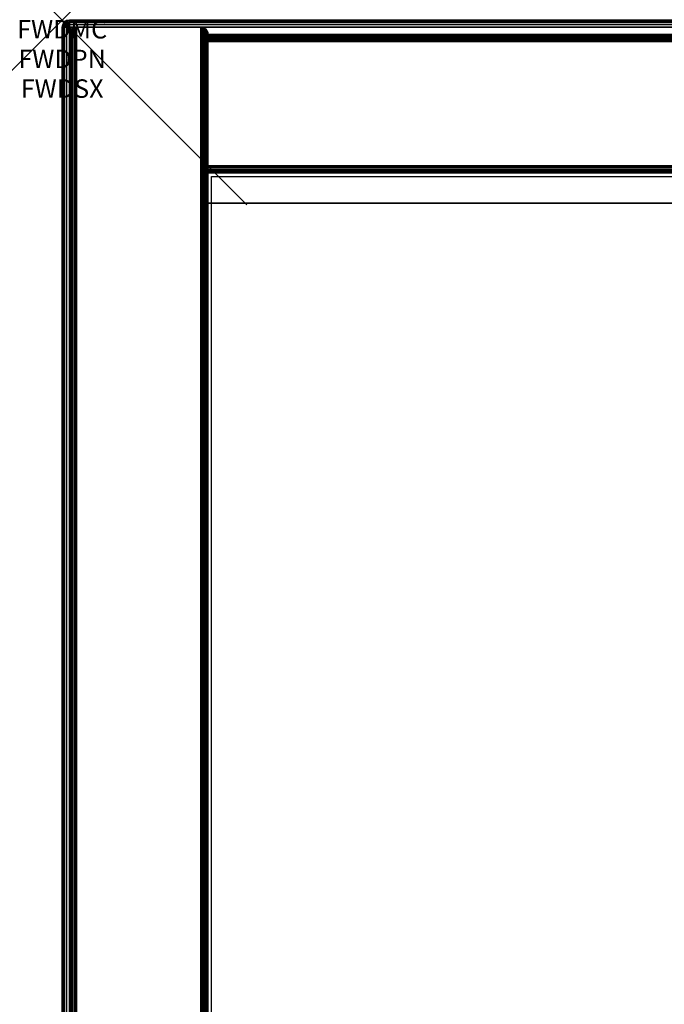
# Model space of a CAD drawing. Units: inches. Extents: x -0.2 to 42, y -20 to 0.
# Drawn here: x -0.2 to 3.3, y -5.3 to 0 of the extents above; entities that cross this region are included whole.
import ezdxf
from ezdxf.enums import TextEntityAlignment as Align

# ---------------------------------------------------------------- set-up
doc = ezdxf.new("R2010")
doc.units = ezdxf.units.IN
doc.header["$MEASUREMENT"] = 0
doc.header["$PDMODE"] = 3
doc.header["$PDSIZE"] = 1
for name, color, linetype in [('A-FURN-3-ATT', 7, 'Continuous'), ('A-FURN-3-NODE', 7, 'Continuous'), ('A-FURN-3-STOR-LWR-WD-BCKPNL-EDGE-HORZ', 255, 'Continuous'), ('A-FURN-3-STOR-LWR-WD-BCKPNL-SRFC-VERT', 255, 'Continuous'), ('A-FURN-3-STOR-LWR-WD-BTTM-SRFC-HORZ', 255, 'Continuous'), ('A-FURN-3-STOR-LWR-WD-SDPNL-SRFC-VERT', 255, 'Continuous'), ('A-FURN-3-STOR-LWR-WD-SDPNL-VERT-EDGE', 255, 'Continuous'), ('A-FURN-3-STOR-LWR-WD-SHLF-CORE', 33, 'Continuous'), ('A-FURN-3-STOR-LWR-WD-SHLF-SRFC-HORZ', 255, 'Continuous'), ('A-FURN-3-STOR-LWR-WD-TOP-EDGE-HORZ', 255, 'Continuous'), ('A-FURN-3-STOR-LWR-WD-TOP-SRFC-HORZ', 255, 'Continuous')]:
    doc.layers.add(name, color=color, linetype=linetype)
doc.styles.get("Standard").update_dxf_attribs({"font": 'arial.ttf'})

msp = doc.modelspace()

# ---------------------------------------------------------------- linework, layer by layer
at = {"layer": 'A-FURN-3-NODE'}
msp.add_point((0, 0), dxfattribs=at)
at = {"layer": 'A-FURN-3-STOR-LWR-WD-BCKPNL-SRFC-VERT'}
for points in [[(41.211, -0.078, 67), (41.211, -0.078, 0.539), (0.789, -0.078, 0.539), (0.789, -0.078, 67)], [(0.789, -0.828, 67), (0.789, -0.828, 0.539), (41.211, -0.828, 0.539), (41.211, -0.828, 67)]]:
    msp.add_3dface(points, dxfattribs=at)
at = {"layer": 'A-FURN-3-STOR-LWR-WD-BTTM-SRFC-HORZ'}
for points in [[(0.789, -0.828, 5.527), (0.789, -19.804, 5.527), (41.211, -19.804, 5.527), (41.211, -0.828, 5.527)], [(0.809, -17.198, 2.777), (0.809, -0.848, 2.777), (41.191, -0.848, 2.777), (41.191, -17.198, 2.777)]]:
    msp.add_3dface(points, dxfattribs=at)
at = {"layer": 'A-FURN-3-STOR-LWR-WD-SDPNL-SRFC-VERT'}
for points, invisible_edges in [([(0.039, -0.078, 67), (0.039, -0.078, 0.539), (0.039, -17.968, 0.539), (0.039, -17.968, 4.027)], 8), ([(0.039, -18.468, 4.527), (0.039, -19.843, 4.527), (0.039, -19.843, 67), (0.039, -0.078, 67)], 8), ([(0.039, -0.078, 67), (0.039, -0.078, 67), (0.039, -18.3705, 4.5174), (0.039, -18.468, 4.527)], 10), ([(0.039, -18.2767, 4.4889), (0.039, -18.2767, 4.4889), (0.039, -18.3705, 4.5174), (0.039, -0.078, 67)], 12), ([(0.039, -0.078, 67), (0.039, -0.078, 67), (0.039, -18.1902, 4.4427), (0.039, -18.2767, 4.4889)], 10), ([(0.039, -18.1144, 4.3806), (0.039, -18.1144, 4.3806), (0.039, -18.1902, 4.4427), (0.039, -0.078, 67)], 12), ([(0.039, -18.0523, 4.3048), (0.039, -18.0523, 4.3048), (0.039, -18.1144, 4.3806), (0.039, -0.078, 67)], 12), ([(0.039, -18.0061, 4.2183), (0.039, -18.0061, 4.2183), (0.039, -18.0523, 4.3048), (0.039, -0.078, 67)], 12), ([(0.039, -0.078, 67), (0.039, -0.078, 67), (0.039, -17.9776, 4.1245), (0.039, -18.0061, 4.2183)], 10), ([(0.039, -17.968, 4.027), (0.039, -17.968, 4.027), (0.039, -17.9776, 4.1245), (0.039, -0.078, 67)], 12), ([(0.789, -0.078, 67), (0.789, -17.968, 4.027), (0.789, -17.968, 0.539), (0.789, -0.078, 0.539)], 1), ([(0.789, -18.468, 4.527), (0.789, -0.078, 67), (0.789, -19.843, 67), (0.789, -19.843, 4.527)], 1), ([(0.789, -0.078, 67), (0.789, -18.468, 4.527), (0.789, -18.3705, 4.5174), (0.789, -0.078, 67)], 5), ([(0.789, -0.078, 67), (0.789, -18.2767, 4.4889), (0.789, -18.1902, 4.4427), (0.789, -0.078, 67)], 5), ([(0.789, -0.078, 67), (0.789, -18.0061, 4.2183), (0.789, -17.9776, 4.1245), (0.789, -0.078, 67)], 5)]:
    msp.add_3dface(points, dxfattribs=dict(at, invisible_edges=invisible_edges))
at = {"layer": 'A-FURN-3-STOR-LWR-WD-SHLF-CORE'}
for points in [[(0.789, -0.992, 17.268), (0.789, -0.992, 18.018), (13.763, -0.992, 18.018), (13.763, -0.992, 17.268)], [(0.789, -0.992, 54.741), (0.789, -0.992, 55.491), (13.763, -0.992, 55.491), (13.763, -0.992, 54.741)]]:
    msp.add_3dface(points, dxfattribs=at)
at = {"layer": 'A-FURN-3-STOR-LWR-WD-SHLF-SRFC-HORZ'}
for points in [[(0.789, -18.179, 18.018), (13.763, -18.179, 18.018), (13.763, -0.992, 18.018), (0.789, -0.992, 18.018)], [(0.789, -0.992, 17.268), (13.763, -0.992, 17.268), (13.763, -18.179, 17.268), (0.789, -18.179, 17.268)], [(0.789, -18.179, 55.491), (13.763, -18.179, 55.491), (13.763, -0.992, 55.491), (0.789, -0.992, 55.491)], [(0.789, -0.992, 54.741), (13.763, -0.992, 54.741), (13.763, -18.179, 54.741), (0.789, -18.179, 54.741)]]:
    msp.add_3dface(points, dxfattribs=at)
at = {"layer": 'A-FURN-3-STOR-LWR-WD-TOP-SRFC-HORZ'}
for points in [[(0.039, -19.882, 68), (41.961, -19.882, 68), (41.961, -0.039, 68), (0.039, -0.039, 68)], [(0.039, -0.039, 67), (41.961, -0.039, 67), (41.961, -19.882, 67), (0.039, -19.882, 67)]]:
    msp.add_3dface(points, dxfattribs=at)

# ---------------------------------------------------------------- texts
at = {"layer": 'A-FURN-3-ATT', "flags": 1}
for tag, text, p in [('FWDMC', 'FFC', (0, 0)), ('FWDPN', 'GL31422068CN', (0, -0.1606)), ('FWDSX', '20D TOP', (0, -0.3213))]:
    msp.add_attdef(tag, text=text, height=0.1, dxfattribs=at).set_placement(p, align=Align.TOP_CENTER)

# ---------------------------------------------------------------- meshes
at = {"layer": 'A-FURN-3-STOR-LWR-WD-BCKPNL-EDGE-HORZ'}
mesh = msp.add_polymesh((2, 14), dxfattribs=at)
for k, corner in enumerate([(0.789, -0.828, 0.539), (0.789, -0.8267, 0.5289), (0.789, -0.8228, 0.5195), (0.789, -0.8166, 0.5114), (0.789, -0.8085, 0.5052), (0.789, -0.7991, 0.5013), (0.789, -0.789, 0.5), (0.789, -0.117, 0.5), (0.789, -0.1069, 0.5013), (0.789, -0.0975, 0.5052), (0.789, -0.0894, 0.5114), (0.789, -0.0832, 0.5195), (0.789, -0.0793, 0.5289), (0.789, -0.078, 0.539), (41.211, -0.828, 0.539), (41.211, -0.8267, 0.5289), (41.211, -0.8228, 0.5195), (41.211, -0.8166, 0.5114), (41.211, -0.8085, 0.5052), (41.211, -0.7991, 0.5013), (41.211, -0.789, 0.5), (41.211, -0.117, 0.5), (41.211, -0.1069, 0.5013), (41.211, -0.0975, 0.5052), (41.211, -0.0894, 0.5114), (41.211, -0.0832, 0.5195), (41.211, -0.0793, 0.5289), (41.211, -0.078, 0.539)]):
    mesh.set_mesh_vertex(divmod(k, 14), corner)
at = {"layer": 'A-FURN-3-STOR-LWR-WD-SDPNL-SRFC-VERT'}
mesh = msp.add_polymesh((2, 14), dxfattribs=at)
for k, corner in enumerate([(0.789, -17.968, 0.539), (0.7877, -17.9781, 0.5289), (0.7838, -17.9875, 0.5195), (0.7776, -17.9956, 0.5114), (0.7695, -18.0018, 0.5052), (0.7601, -18.0057, 0.5013), (0.75, -18.007, 0.5), (0.078, -18.007, 0.5), (0.0679, -18.0057, 0.5013), (0.0585, -18.0018, 0.5052), (0.0504, -17.9956, 0.5114), (0.0442, -17.9875, 0.5195), (0.0403, -17.9781, 0.5289), (0.039, -17.968, 0.539), (0.789, -0.078, 0.539), (0.7877, -0.0679, 0.5289), (0.7838, -0.0585, 0.5195), (0.7776, -0.0504, 0.5114), (0.7695, -0.0442, 0.5052), (0.7601, -0.0403, 0.5013), (0.75, -0.039, 0.5), (0.078, -0.039, 0.5), (0.0679, -0.0403, 0.5013), (0.0585, -0.0442, 0.5052), (0.0504, -0.0504, 0.5114), (0.0442, -0.0585, 0.5195), (0.0403, -0.0679, 0.5289), (0.039, -0.078, 0.539)]):
    mesh.set_mesh_vertex(divmod(k, 14), corner)
at = {"layer": 'A-FURN-3-STOR-LWR-WD-SDPNL-VERT-EDGE'}
mesh = msp.add_polymesh((2, 14), dxfattribs=at)
for k, corner in enumerate([(0.789, -0.078, 0.539), (0.7877, -0.0679, 0.5289), (0.7838, -0.0585, 0.5195), (0.7776, -0.0504, 0.5114), (0.7695, -0.0442, 0.5052), (0.7601, -0.0403, 0.5013), (0.75, -0.039, 0.5), (0.078, -0.039, 0.5), (0.0679, -0.0403, 0.5013), (0.0585, -0.0442, 0.5052), (0.0504, -0.0504, 0.5114), (0.0442, -0.0585, 0.5195), (0.0403, -0.0679, 0.5289), (0.039, -0.078, 0.539), (0.789, -0.078, 67), (0.7877, -0.0679, 67), (0.7838, -0.0585, 67), (0.7776, -0.0504, 67), (0.7695, -0.0442, 67), (0.7601, -0.0403, 67), (0.75, -0.039, 67), (0.078, -0.039, 67), (0.0679, -0.0403, 67), (0.0585, -0.0442, 67), (0.0504, -0.0504, 67), (0.0442, -0.0585, 67), (0.0403, -0.0679, 67), (0.039, -0.078, 67)]):
    mesh.set_mesh_vertex(divmod(k, 14), corner)
at = {"layer": 'A-FURN-3-STOR-LWR-WD-TOP-EDGE-HORZ'}
mesh = msp.add_polymesh((5, 10), dxfattribs=at)
for k, corner in enumerate([(0.039, -0.039, 68), (0.039, -0.0241, 67.997), (0.039, -0.0114, 67.9886), (0.039, -0.003, 67.9759), (0.039, 0, 67.961), (0.039, 0, 67.039), (0.039, -0.003, 67.0241), (0.039, -0.0114, 67.0114), (0.039, -0.0241, 67.003), (0.039, -0.039, 67), (0.039, -0.039, 68), (0.0333, -0.0252, 67.997), (0.0284, -0.0135, 67.9886), (0.0252, -0.0057, 67.9759), (0.0241, -0.003, 67.961), (0.0241, -0.003, 67.039), (0.0252, -0.0057, 67.0241), (0.0284, -0.0135, 67.0114), (0.0333, -0.0252, 67.003), (0.039, -0.039, 67), (0.039, -0.039, 68), (0.0284, -0.0284, 67.997), (0.0195, -0.0195, 67.9886), (0.0135, -0.0135, 67.9759), (0.0114, -0.0114, 67.961), (0.0114, -0.0114, 67.039), (0.0135, -0.0135, 67.0241), (0.0195, -0.0195, 67.0114), (0.0284, -0.0284, 67.003), (0.039, -0.039, 67), (0.039, -0.039, 68), (0.0252, -0.0333, 67.997), (0.0135, -0.0284, 67.9886), (0.0057, -0.0252, 67.9759), (0.003, -0.0241, 67.961), (0.003, -0.0241, 67.039), (0.0057, -0.0252, 67.0241), (0.0135, -0.0284, 67.0114), (0.0252, -0.0333, 67.003), (0.039, -0.039, 67), (0.039, -0.039, 68), (0.0241, -0.039, 67.997), (0.0114, -0.039, 67.9886), (0.003, -0.039, 67.9759), (0, -0.039, 67.961), (0, -0.039, 67.039), (0.003, -0.039, 67.0241), (0.0114, -0.039, 67.0114), (0.0241, -0.039, 67.003), (0.039, -0.039, 67)]):
    mesh.set_mesh_vertex(divmod(k, 10), corner)
mesh = msp.add_polymesh((2, 10), dxfattribs=at)
for k, corner in enumerate([(41.961, -0.039, 68), (41.961, -0.0241, 67.997), (41.961, -0.0114, 67.9886), (41.961, -0.003, 67.9759), (41.961, 0, 67.961), (41.961, 0, 67.039), (41.961, -0.003, 67.0241), (41.961, -0.0114, 67.0114), (41.961, -0.0241, 67.003), (41.961, -0.039, 67), (0.039, -0.039, 68), (0.039, -0.0241, 67.997), (0.039, -0.0114, 67.9886), (0.039, -0.003, 67.9759), (0.039, 0, 67.961), (0.039, 0, 67.039), (0.039, -0.003, 67.0241), (0.039, -0.0114, 67.0114), (0.039, -0.0241, 67.003), (0.039, -0.039, 67)]):
    mesh.set_mesh_vertex(divmod(k, 10), corner)
mesh = msp.add_polymesh((2, 10), dxfattribs=at)
for k, corner in enumerate([(0.039, -0.039, 68), (0.0241, -0.039, 67.997), (0.0114, -0.039, 67.9886), (0.003, -0.039, 67.9759), (0, -0.039, 67.961), (0, -0.039, 67.039), (0.003, -0.039, 67.0241), (0.0114, -0.039, 67.0114), (0.0241, -0.039, 67.003), (0.039, -0.039, 67), (0.039, -19.882, 68), (0.0241, -19.882, 67.997), (0.0114, -19.882, 67.9886), (0.003, -19.882, 67.9759), (0, -19.882, 67.961), (0, -19.882, 67.039), (0.003, -19.882, 67.0241), (0.0114, -19.882, 67.0114), (0.0241, -19.882, 67.003), (0.039, -19.882, 67)]):
    mesh.set_mesh_vertex(divmod(k, 10), corner)

doc.saveas('drawing.dxf')
